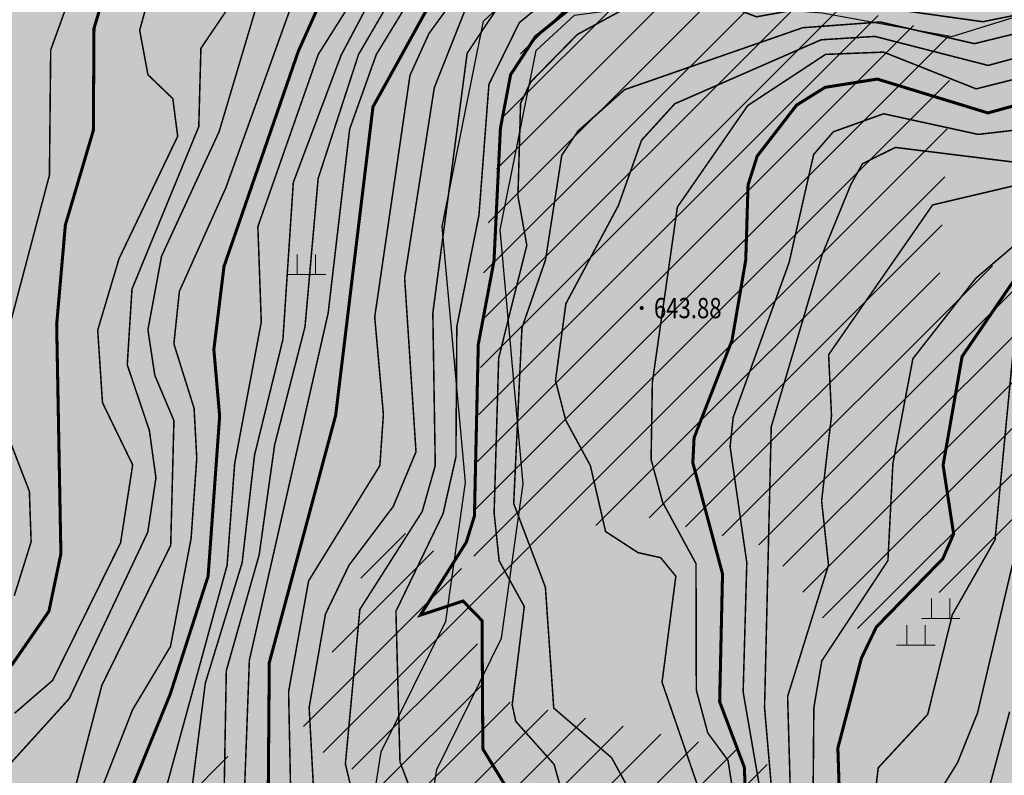
# Model space of a CAD drawing. Extents: x 262448 to 267977, y 3075730 to 3085618.
# Drawn here: x 263861 to 263958, y 3076496 to 3076571 of the extents above; entities that cross this region are included whole.
import ezdxf
from ezdxf.enums import TextEntityAlignment as Align

# ---------------------------------------------------------------- set-up
doc = ezdxf.new("R2010")
doc.units = 0
for name, color, linetype in [('DGX', 2, 'Continuous'), ('GCD', 251, 'Continuous'), ('JMD', 6, 'Continuous'), ('ZBTZ', 3, 'Continuous'), ('着色－居民地', 241, 'Continuous')]:
    doc.layers.add(name, color=color, linetype=linetype)
for name, color, linetype, true_color in [('着色-农村道路', 7, 'Continuous', 0xaa5550), ('着色-旱地', 7, 'Continuous', 0xffffc8), ('着色-水田', 7, 'Continuous', 0xffff64)]:
    doc.layers.add(name, color=color, linetype=linetype, true_color=true_color)

# ---------------------------------------------------------------- blocks, each defined once
blk = doc.blocks.new('gc200')
at = {"const_width": 0.2}
blk.add_lwpolyline([(-0.1, 0, 1), (0.1, 0, 1)], format="xyb", close=True, dxfattribs=at)
blk = doc.blocks.new('gc119')
at = {"color": 0, "linetype": 'Continuous', "lineweight": 13, "flags": 128}
for points in [[(-0.6, 0), (-0.6, 1.3)], [(0.6, 0), (0.6, 1.3)], [(-1.25, 0), (1.25, 0)]]:
    blk.add_lwpolyline(points, dxfattribs=at)

msp = doc.modelspace()

# ---------------------------------------------------------------- hatches: boundary and pattern name
at = {"layer": 'JMD'}
h = msp.add_hatch(dxfattribs=at)
h.set_pattern_fill('ANSI31', color=256, scale=0.759, style=0)
h.set_pattern_definition([(45, (0, 0), (-2.2450640303, 2.2450640303), [])])
h.paths.add_polyline_path([(262533.301, 3075791.255), (262548.456, 3075798.903), (262569.122, 3075825.031), (262583.83, 3075860.331), (262599.473, 3075868.186), (262608.867, 3075878.065), (262641.406, 3075884.59), (262635.483, 3075904.397), (262594.731, 3075900.073), (262585.369, 3075905.409), (262572.042, 3075921.022), (262577.785, 3075945.742), (262593.462, 3075936.691), (262599.691, 3075939.002), (262599.906, 3075952.801), (262595.903, 3075955.898), (262582.409, 3075952.866), (262573.651, 3075960.303), (262567.957, 3075976.753), (262570, 3075982.876), (262568.308, 3076004.719), (262556.179, 3076002.693), (262550.369, 3076006.207), (262533.121, 3075992.857), (262546.277, 3075985.261), (262548.903, 3075969.874), (262547.274, 3075958.259), (262531.155, 3075955.588), (262509.471, 3075962.372), (262493.971, 3075912.826), (262531.177, 3075791.255)])
h.paths.add_polyline_path([(263046.993, 3075911.209), (263035.4, 3075930.658), (263030.351, 3075949.252), (263025.588, 3075959.393), (263032.656, 3075962.713), (263045.541, 3075951.963), (263053.419, 3075947.181), (263067.262, 3075968.595), (263090.181, 3075950.97), (263079.581, 3075932.61), (263083.04, 3075922.554), (263103.322, 3075916.3), (263102.273, 3075890.566), (263063.889, 3075879.851), (263086.785, 3075855.09), (263065.049, 3075838.895), (263049.974, 3075842.214), (263047.93, 3075850.639), (263049.87, 3075853.998), (263034.899, 3075867.361), (263028.639, 3075867.361), (263026.334, 3075871.354), (263054.629, 3075896.188), (263053.197, 3075904.798)])
h.paths.add_polyline_path([(262909.293, 3075993.917), (262866.204, 3075984.87), (262886.009, 3075950.568), (262906.782, 3075952.338), (262927.674, 3075929.599), (262970.402, 3075958.776), (262971.077, 3075973.368), (263000.411, 3075981.36), (263042.288, 3076003.964), (263053.604, 3076010.001), (263044.535, 3076026.836), (263003.944, 3076033.846)])
h.paths.add_polyline_path([(263235.839, 3076003.585), (263259.377, 3075941.026), (263286.119, 3075939.036), (263298.902, 3075950.284), (263284.304, 3075975.977), (263310.222, 3075986.742), (263328.288, 3075976.312), (263331.267, 3075958.417), (263354.691, 3075948.918), (263371.584, 3075979.598), (263376.633, 3075981.314), (263402.64, 3075973.923), (263427.847, 3075982.773), (263392.972, 3076008.841), (263372.86, 3076027.809), (263354.463, 3076038.43), (263294.704, 3076032.86), (263261.269, 3076014.332), (263250.297, 3076024.699), (263249.152, 3076024.925)])
h.paths.add_polyline_path([(263511.589, 3076202.654), (263499.295, 3076159.261), (263507.189, 3076134.685), (263535.71, 3076139.227), (263562.06, 3076148.655), (263575.434, 3076154.473), (263568.487, 3076186.994), (263563.785, 3076227.768), (263533.627, 3076212.454)])
h.paths.add_polyline_path([(263629.248, 3076287.128), (263638.769, 3076259.894), (263682.793, 3076265.164), (263721.061, 3076275.561), (263749.594, 3076272.943), (263779.221, 3076285.149), (263783.833, 3076302.498), (263767.315, 3076315.221), (263760.486, 3076359.726), (263754.025, 3076362.697), (263734.944, 3076359.606), (263695.606, 3076334.112), (263682.118, 3076344.939), (263675.133, 3076353.782), (263698.538, 3076367.605), (263702.944, 3076388.277), (263686.463, 3076392.615), (263667.404, 3076398.228), (263646.979, 3076369.53), (263639.6, 3076363.164), (263625.048, 3076359.46), (263605.379, 3076338.794), (263610.336, 3076327.625), (263647.943, 3076336.574), (263665.965, 3076331.292), (263675.894, 3076328.382), (263679.668, 3076327.977), (263640.339, 3076300.359)])
h.paths.add_polyline_path([(263892.709, 3076442.041), (263897.359, 3076423.155), (263926.511, 3076409.896), (263934.876, 3076430.169), (263918.782, 3076458.586), (263917.36, 3076466.485), (263930.31, 3076475.693), (263934.996, 3076497.919), (263909.597, 3076503.274), (263904.734, 3076506.081), (263911.437, 3076518.75), (263921.697, 3076521.836), (263934.957, 3076518.568), (263941.742, 3076509.684), (263955.175, 3076515.615), (263970.033, 3076523.552), (263994.795, 3076465.22), (264053.63, 3076519.543), (264035.526, 3076533.87), (264001.165, 3076526.061), (263986.903, 3076515.269), (263986.093, 3076528.838), (264002.895, 3076542.032), (264022.518, 3076551.86), (264042.915, 3076572.776), (263990.968, 3076558.884), (263951.76, 3076544.344), (263953.033, 3076568.874), (263937.701, 3076573.244), (263913.045, 3076572.407), (263909.573, 3076565.116), (263907.007, 3076548.113), (263905.887, 3076515.77), (263897.048, 3076521.295), (263888.716, 3076499.712), (263898.605, 3076494.002), (263898.002, 3076467.665), (263892.91, 3076467.665), (263887.632, 3076478.917), (263881.444, 3076498.911), (263867.161, 3076489.334), (263859.931, 3076476.813), (263865.812, 3076462.333), (263878.884, 3076453.948), (263893.239, 3076449.964)])
h.paths.add_polyline_path([(263856.252, 3076398.824), (263832.042, 3076433.551), (263839.944, 3076437.615), (263873.46, 3076425.29), (263882.928, 3076414.99), (263862.573, 3076400.774)])
h.paths.add_polyline_path([(263723.571, 3076733.203), (263695.272, 3076729.379), (263689.055, 3076718.613), (263704.72, 3076697.86), (263680.909, 3076631.995), (263678.432, 3076611.887), (263696.247, 3076592.219), (263716.228, 3076594.717), (263723.114, 3076656.811), (263726.385, 3076686.812)])
h.paths.add_polyline_path([(263510.139, 3076728.739), (263452.719, 3076728.514), (263445.844, 3076753.097), (263450.994, 3076780.222), (263441.457, 3076818.075), (263439.591, 3076834.565), (263458.522, 3076827.326), (263465.238, 3076800.896), (263471.284, 3076791.709), (263496.903, 3076773.301), (263513.15, 3076801.442), (263522.113, 3076791.269), (263524.068, 3076778.891), (263538.151, 3076758.581)])
h.paths.add_polyline_path([(263582.696, 3076819.662), (263557.852, 3076830.663), (263566.355, 3076860.38), (263591.007, 3076850.416), (263589.345, 3076861.579), (263570.876, 3076897.569), (263565.848, 3076927.814), (263549.441, 3076933.758), (263544.996, 3076934.626), (263544.976, 3076926.885), (263532.678, 3076923.848), (263518.255, 3076923.848), (263513.799, 3076926.881), (263506.399, 3076930.876), (263533.808, 3076955.61), (263544.7, 3076939.661), (263551.361, 3076934.646), (263557.56, 3076931.455), (263563.437, 3076930.437), (263569.989, 3076932.953), (263572.839, 3076937.041), (263572.109, 3076946.198), (263576.727, 3076963.991), (263611.296, 3076948.788), (263625.8, 3076933.804), (263632.693, 3076921.093), (263619.652, 3076905.241), (263600.846, 3076905.241), (263596.031, 3076889.388), (263603.709, 3076888.559), (263613.975, 3076882.428), (263612.855, 3076873.753), (263594.629, 3076857.283), (263588.137, 3076830.271)])
h.paths.add_polyline_path([(263709.395, 3076799.01), (263716.148, 3076809.614), (263760.098, 3076825.484), (263798.004, 3076792.903), (263734.312, 3076773.121)])
h.paths.add_polyline_path([(263649.688, 3076828.556), (263622.213, 3076855.519), (263623.913, 3076867.957), (263635.199, 3076875.378), (263652.564, 3076868.265), (263652.564, 3076861.595), (263645.991, 3076851.335), (263654.679, 3076832.499)])
h.paths.add_polyline_path([(263892.611, 3076890.613), (263843.074, 3076918.027), (263814.76, 3076906.042), (263788.537, 3076920.283), (263797.354, 3076941.688), (263800.388, 3076946.942), (263818.651, 3076941.58), (263827.397, 3076941.225), (263837.751, 3076949.09), (263844.968, 3076942.436), (263871.417, 3076932.069), (263879.784, 3076930.744), (263892.54, 3076945.172), (263902.332, 3076946.462), (263904.986, 3076952.734), (263900.459, 3076958.379), (263893.985, 3076953.032), (263890.519, 3076947.029), (263868.715, 3076959.577), (263865.888, 3076961.204), (263858.008, 3076955.151), (263847.6, 3076967.045), (263856.214, 3076974.583), (263830.709, 3076993.538), (263818.161, 3076992.594), (263812.834, 3076992.594), (263811.942, 3076998.244), (263829.769, 3077002.938), (263837.44, 3077004.287), (263836.272, 3077031.085), (263826.011, 3077036.239), (263817.304, 3077038.383), (263811.412, 3077041.785), (263804.281, 3077045.263), (263796.698, 3077039.497), (263790.676, 3077030.471), (263745.877, 3077011.072), (263734.578, 3076990.907), (263756.432, 3076978.413), (263778.145, 3077010.674), (263786.391, 3077013.613), (263803.383, 3077004.408), (263809.905, 3076996.627), (263806.005, 3076965.339), (263783.01, 3076959.531), (263745.638, 3076959.531), (263757.026, 3076941.831), (263752.55, 3076911.717), (263772.187, 3076882.104), (263779.403, 3076872), (263815.275, 3076875.182), (263852.572, 3076878.117), (263890.389, 3076888.39)])
h.paths.add_polyline_path([(263946.572, 3076897.715), (263925.317, 3076909.348), (263921.789, 3076926.281), (263928.466, 3076922.577), (263933.99, 3076925.766), (263944.197, 3076937.691), (263944.197, 3076945.247), (263922.892, 3076954.957), (263913.184, 3076953.89), (263900.459, 3076958.379), (263916.626, 3076928.551), (263920.153, 3076908.85), (263910.755, 3076907.956), (263907.784, 3076902.81), (263913.709, 3076891.732), (263940.682, 3076891.732)])
at = {"layer": '着色-农村道路', "linetype": 'Continuous', "true_color": 0xaa5550}
h = msp.add_hatch(color=15, dxfattribs=at)
h.paths.add_polyline_path([(263797.365, 3076875.555), (263795.886, 3076884.136), (263792.587, 3076893.292), (263785.388, 3076902.52), (263781.229, 3076910.081), (263780.639, 3076915.093), (263784.755, 3076920.724), (263788.575, 3076924.907), (263797.868, 3076946.869), (263804.395, 3076964.421), (263807.057, 3076983.358), (263808.136, 3076994.499), (263806.088, 3077000.24), (263794.215, 3077012.027), (263788.888, 3077018.643), (263788.053, 3077026.019), (263788.536, 3077035.142), (263789.21, 3077050.319), (263792.379, 3077050.062), (263792.723, 3077035.732), (263791.727, 3077028.975), (263793.582, 3077020.038), (263798.163, 3077015.188), (263801.162, 3077012.013), (263811.942, 3076998.244), (263811.942, 3076989.517), (263808.36, 3076964.277), (263816.771, 3076971.516), (263819.558, 3076969.907), (263807.591, 3076959.903), (263803.212, 3076949.384), (263819.298, 3076945.597), (263826.34, 3076944.789), (263835.039, 3076953.786), (263837.751, 3076949.09), (263831.444, 3076943.334), (263827.397, 3076941.225), (263819.727, 3076941.312), (263813.858, 3076942.776), (263801.145, 3076944.465), (263791.81, 3076922.693), (263788.537, 3076920.283), (263784.943, 3076916.548), (263784.943, 3076910.911), (263797.032, 3076894.629), (263800.641, 3076877.229), (263801.064, 3076875.719)])
h.paths.add_polyline_path([(263580.539, 3076787.972), (263578.413, 3076795.659), (263580.357, 3076814.909), (263585.955, 3076826.286), (263588.441, 3076836.277), (263589.032, 3076845.345), (263589.533, 3076855.951), (263583.342, 3076869.661), (263575.216, 3076887.544), (263569.086, 3076895.402), (263565.507, 3076905.687), (263563.863, 3076923.493), (263562.539, 3076926.674), (263550.671, 3076930.374), (263544.982, 3076934.636), (263544.7, 3076939.661), (263558.04, 3076931.766), (263564.402, 3076931.049), (263568.582, 3076933.02), (263573.337, 3076937.511), (263577.897, 3076939.203), (263588.84, 3076939.268), (263590.468, 3076937.446), (263591.315, 3076935.754), (263576.985, 3076936.079), (263572.295, 3076933.15), (263572.23, 3076932.109), (263579.851, 3076932.109), (263585.518, 3076926.317), (263588.84, 3076920.329), (263590.077, 3076917.921), (263586.755, 3076917.595), (263584.475, 3076920.719), (263581.544, 3076925.015), (263579.46, 3076927.358), (263576.203, 3076928.66), (263569.69, 3076927.879), (263567.475, 3076925.405), (263569.224, 3076907.682), (263574.936, 3076894.038), (263580.253, 3076885.802), (263584.574, 3076878.032), (263591.875, 3076859.479), (263599.343, 3076864.411), (263615.834, 3076877.717), (263619.288, 3076881.923), (263622.157, 3076887.314), (263624.281, 3076898.816), (263626.062, 3076909.907), (263625.377, 3076914.905), (263629.044, 3076920.939), (263630.697, 3076920.113), (263628.906, 3076905.594), (263625.918, 3076886.065), (263623.97, 3076880.782), (263617.987, 3076875.151), (263596.542, 3076858.066), (263594.223, 3076853.572), (263593.028, 3076845.145), (263591.925, 3076833.624), (263591.286, 3076830.503), (263589.511, 3076825.254), (263588.074, 3076823.477), (263585.38, 3076815.547), (263582.657, 3076801.438), (263584.397, 3076795.653), (263586.741, 3076792.272), (263588.538, 3076790.058)], flags=16)
h.paths.add_polyline_path([(264058.053, 3076946.908), (263966.949, 3076904.064), (263940.735, 3076889.897), (263899.188, 3076888.579), (263850.236, 3076875.041), (263796.614, 3076871.045), (263722.949, 3076855.713), (263691.596, 3076844.634), (263682.66, 3076840.513), (263695.311, 3076817.297), (263698.501, 3076811.913), (263714.986, 3076800.124), (263736, 3076777.048), (263738.554, 3076766.663), (263726.311, 3076731.908), (263725.734, 3076710.089), (263732.953, 3076674.381), (263732.475, 3076661.473), (263736.034, 3076631.684), (263737.477, 3076625.148), (263739.786, 3076618.612), (263742.383, 3076613.133), (263743.922, 3076607.655), (263743.729, 3076604.002), (263742.19, 3076599.004), (263735.361, 3076590.257), (263727.008, 3076575.306), (263718.166, 3076532.459), (263704.484, 3076486.525), (263683.502, 3076418.867), (263673.265, 3076402.634), (263663.108, 3076385.143), (263655.447, 3076375.019), (263646.979, 3076369.53), (263653.248, 3076367.801), (263678.359, 3076354.68), (263692.932, 3076338.23), (263694.972, 3076338.985), (263700.41, 3076341.13), (263711.571, 3076348.422), (263722.446, 3076355.857), (263731.032, 3076361.434), (263737.185, 3076362.863), (263755.098, 3076366.322), (263764.755, 3076374.134), (263769.813, 3076382.864), (263769.583, 3076393.432), (263775.102, 3076409.515), (263777.861, 3076414.569), (263781.539, 3076415.488), (263788.207, 3076414.569), (263798.554, 3076409.515), (263806.831, 3076402.852), (263816.717, 3076397.568), (263824.995, 3076395.73), (263838.79, 3076393.432), (263851.895, 3076391.594), (263854.882, 3076397.496), (263864.456, 3076406.773), (263874.901, 3076412.137), (263887.231, 3076418.66), (263891.728, 3076423.733), (263892.308, 3076428.661), (263889.084, 3076446.924), (263891.426, 3076455.262), (263895.671, 3076464.624), (263896.55, 3076475.449), (263894.647, 3076484.665), (263896.843, 3076498.415), (263903.205, 3076511.288), (263905.117, 3076524.954), (263902.843, 3076550.15), (263906.897, 3076570.404), (263913.335, 3076576.36), (263925.735, 3076578.028), (263940.996, 3076576.837), (263952.681, 3076574.693), (263967.942, 3076579.458), (263981.772, 3076588.512), (263988.449, 3076598.52), (263985.826, 3076613.77), (263981.772, 3076623.062), (263981.772, 3076628.543), (263985.826, 3076631.164), (263997.51, 3076627.59), (264008.241, 3076624.254), (264016.11, 3076621.394), (264029.702, 3076615.914), (264033.279, 3076613.531), (264035.664, 3076613.293), (264055.11, 3076617.326), (264069.483, 3076607.512), (264098.228, 3076578.788), (264106.129, 3076568.016), (264101.565, 3076564.669), (264093.921, 3076575.092), (264065.856, 3076603.136), (264053.905, 3076611.296), (264035.964, 3076607.575), (264031.314, 3076608.04), (264027.047, 3076610.882), (264014.085, 3076616.109), (264006.434, 3076618.889), (263995.843, 3076622.181), (263987.432, 3076624.754), (263987.432, 3076624.243), (263991.287, 3076615.404), (263994.409, 3076597.256), (263985.839, 3076584.41), (263970.382, 3076574.291), (263953.033, 3076568.874), (263940.263, 3076571.217), (263925.894, 3076572.339), (263915.864, 3076570.99), (263912.086, 3076567.495), (263908.553, 3076549.843), (263910.812, 3076524.815), (263908.683, 3076509.599), (263902.296, 3076496.676), (263900.399, 3076484.795), (263902.256, 3076475.799), (263901.233, 3076463.184), (263896.758, 3076453.317), (263894.882, 3076446.637), (263898.026, 3076428.826), (263897.141, 3076421.308), (263890.785, 3076414.137), (263877.517, 3076407.118), (263867.79, 3076402.123), (263859.503, 3076394.093), (263855.118, 3076385.428), (263837.932, 3076387.838), (263823.916, 3076390.172), (263814.734, 3076392.211), (263803.695, 3076398.111), (263795.499, 3076404.708), (263786.537, 3076409.086), (263781.85, 3076409.732), (263781.639, 3076409.68), (263780.299, 3076407.224), (263775.264, 3076392.548), (263775.506, 3076381.4), (263769.128, 3076370.391), (263757.559, 3076361.033), (263738.362, 3076357.327), (263733.281, 3076356.146), (263725.585, 3076351.147), (263714.716, 3076343.716), (263703.023, 3076336.076), (263696.993, 3076333.698), (263688.881, 3076330.696), (263684.81, 3076329.739), (263678.747, 3076325.251), (263676.285, 3076321.778), (263672.414, 3076319.015), (263661.884, 3076312.097), (263642.574, 3076299.321), (263640.657, 3076296.831), (263636.279, 3076287.947), (263633.214, 3076282.695), (263631.444, 3076279.6), (263626.462, 3076276.206), (263621.263, 3076274.79), (263613.694, 3076275.966), (263606.671, 3076277.046), (263603.499, 3076277.139), (263602.165, 3076276.539), (263598.127, 3076274.094), (263595.16, 3076271.659), (263592.367, 3076267.305), (263582.684, 3076244.043), (263554.309, 3076219.608), (263541.91, 3076212.303), (263512.456, 3076198.722), (263502.612, 3076201.09), (263486.169, 3076208.262), (263482.964, 3076207.893), (263478.77, 3076202.169), (263469.611, 3076189.637), (263457.867, 3076176.947), (263448.065, 3076161.594), (263426.436, 3076149.101), (263420.624, 3076145.692), (263409.263, 3076136.21), (263388.665, 3076122.076), (263377.804, 3076115.004), (263372.194, 3076104.138), (263358.32, 3076090.275), (263353.219, 3076089.781), (263318.792, 3076072.059), (263284.624, 3076056.898), (263277.702, 3076052.811), (263273.161, 3076047.533), (263264.139, 3076037.639), (263256.547, 3076032.037), (263250.297, 3076024.699), (263239.275, 3076003.081), (263231.022, 3075998.508), (263207.744, 3076000.988), (263205.598, 3076000.257), (263192.243, 3075990.413), (263179.198, 3075979.833), (263156.844, 3075949.277), (263091.204, 3075919.505), (263078.197, 3075919.505), (263068.844, 3075914.105), (263055.518, 3075905.673), (263052.491, 3075910.455), (263065.915, 3075918.949), (263076.681, 3075925.165), (263089.981, 3075925.165), (263153.153, 3075953.818), (263175.064, 3075983.767), (263188.78, 3075994.891), (263202.945, 3076005.332), (263207.102, 3076006.748), (263229.843, 3076004.325), (263235.019, 3076007.193), (263245.557, 3076027.862), (263252.661, 3076036.204), (263260.331, 3076041.863), (263268.924, 3076051.286), (263274.02, 3076057.21), (263282.028, 3076061.938), (263316.347, 3076077.166), (263351.593, 3076095.31), (263355.755, 3076095.713), (263367.569, 3076107.518), (263373.461, 3076118.93), (263385.519, 3076126.782), (263405.841, 3076140.726), (263417.357, 3076150.337), (263423.589, 3076153.993), (263444.038, 3076165.804), (263453.369, 3076180.42), (263465.235, 3076193.241), (263474.203, 3076205.511), (263479.86, 3076213.232), (263487.034, 3076214.059), (263504.419, 3076206.477), (263511.87, 3076204.684), (263539.282, 3076217.324), (263551, 3076224.227), (263577.975, 3076247.457), (263587.334, 3076269.941), (263590.879, 3076275.467), (263594.849, 3076278.725), (263599.529, 3076281.559), (263602.365, 3076282.834), (263607.186, 3076282.693), (263614.559, 3076281.559), (263620.94, 3076280.567), (263624.059, 3076281.418), (263627.179, 3076283.543), (263628.313, 3076285.526), (263631.291, 3076290.627), (263635.828, 3076299.837), (263638.664, 3076303.521), (263658.769, 3076316.822), (263669.215, 3076323.685), (263672.22, 3076325.83), (263674.653, 3076329.262), (263682.38, 3076334.981), (263685.635, 3076335.747), (263673.906, 3076348.986), (263650.628, 3076361.15), (263638.415, 3076364.516), (263637.042, 3076367.457), (263637.443, 3076370.665), (263639.259, 3076373.285), (263642.599, 3076375.163), (263650.532, 3076380.305), (263657.178, 3076389.087), (263667.183, 3076406.317), (263676.989, 3076421.867), (263697.694, 3076488.631), (263715.865, 3076547.137), (263724.141, 3076578.876), (263731.382, 3076592.664), (263737.458, 3076600.253), (263738.304, 3076604.903), (263738.304, 3076606.916), (263736.912, 3076611.09), (263734.858, 3076616.973), (263733.217, 3076624.079), (263732.123, 3076630.09), (263728.267, 3076674.162), (263724.717, 3076692.783), (263720.514, 3076713.118), (263720.892, 3076733.838), (263732.056, 3076766.861), (263729.775, 3076773.326), (263710.237, 3076794.78), (263693.148, 3076807.001), (263689.129, 3076813.783), (263676.191, 3076837.529), (263645.919, 3076823.567), (263598.405, 3076794.954), (263538.678, 3076753.542), (263510.765, 3076726.131), (263496.869, 3076699.231), (263483.79, 3076672.694), (263477.596, 3076655.418), (263477.596, 3076638.851), (263481.115, 3076606.285), (263482.552, 3076571.916), (263483.9, 3076541.101), (263486.953, 3076489.322), (263482.822, 3076449.561), (263476.212, 3076426.651), (263472.83, 3076415.001), (263464.56, 3076395.502), (263461.225, 3076385.274), (263454.883, 3076371.486), (263446.033, 3076355.139), (263438.994, 3076342.138), (263425.824, 3076320.823), (263402.992, 3076295.423), (263397.29, 3076289.547), (263395.33, 3076281.268), (263393.807, 3076277.433), (263381.317, 3076261.366), (263348.424, 3076229.591), (263321.627, 3076203.54), (263301.275, 3076188.186), (263293.568, 3076181.53), (263280.365, 3076166.871), (263271.103, 3076158.842), (263256.441, 3076145.855), (263247.987, 3076140.392), (263231.39, 3076131.722), (263215.154, 3076120.8), (263208.153, 3076114.563), (263202.67, 3076107.989), (263196.596, 3076098.717), (263191.39, 3076091.051), (263137.926, 3076053.774), (263106.615, 3076030.644), (263076.041, 3076016.937), (263025.687, 3075990.073), (263013.557, 3075982.61), (263029.787, 3075957.357), (263034.682, 3075942.07), (263043.835, 3075921.606), (263055.713, 3075906.306), (263065.675, 3075885.59), (263117.237, 3075830.113), (263113.334, 3075826.378), (263061.277, 3075882.676), (263051, 3075903.566), (263039.168, 3075918.807), (263029.628, 3075940.137), (263024.858, 3075955.033), (263008.954, 3075979.779), (263008.363, 3075979.415), (262967.756, 3075972.83), (262943.022, 3075968.818), (262923.891, 3075971.484), (262905.674, 3075977.959), (262891.25, 3075984.53), (262876.55, 3075984.926), (262857.382, 3075981.716), (262835.717, 3075976.498), (262822.813, 3075968.517), (262795.224, 3075947.438), (262768.475, 3075922.837), (262745.363, 3075905.361), (262729.966, 3075901.986), (262726.768, 3075901.762), (262713.14, 3075903.638), (262697.963, 3075903.638), (262681.179, 3075902.113), (262668.611, 3075903.638), (262653.808, 3075905.434), (262638.664, 3075902.08), (262619.46, 3075900.207), (262610.667, 3075900.639), (262600.456, 3075899.634), (262589.362, 3075894.934), (262564.396, 3075880.52), (262519.707, 3075849.221), (262517.159, 3075852.86), (262562.007, 3075884.27), (262587.378, 3075898.918), (262599.347, 3075903.989), (262610.558, 3075905.092), (262619.353, 3075904.66), (262637.965, 3075906.474), (262653.589, 3075909.935), (262669.146, 3075908.048), (262687.88, 3075907.358), (262701.027, 3075912.583), (262713.71, 3075911.507), (262726.917, 3075906.225), (262729.332, 3075906.395), (262743.461, 3075909.491), (262765.626, 3075926.251), (262792.366, 3075950.845), (262820.291, 3075972.179), (262833.985, 3075980.65), (262856.494, 3075986.071), (262876.24, 3075989.378), (262892.271, 3075988.946), (262907.342, 3075982.08), (262924.952, 3075975.821), (262942.972, 3075973.31), (262967.045, 3075977.214), (263006.784, 3075983.659), (263023.476, 3075993.928), (263074.085, 3076020.927), (263104.361, 3076034.502), (263135.336, 3076057.383), (263188.177, 3076094.225), (263192.901, 3076101.182), (263199.094, 3076110.637), (263204.952, 3076117.661), (263212.424, 3076124.318), (263229.115, 3076135.545), (263245.748, 3076144.234), (263253.747, 3076149.403), (263268.176, 3076162.183), (263277.249, 3076170.047), (263290.454, 3076184.709), (263298.482, 3076191.644), (263318.73, 3076206.918), (263345.333, 3076232.781), (263378.004, 3076264.341), (263389.912, 3076279.66), (263391.082, 3076282.606), (263393.249, 3076291.762), (263399.745, 3076298.455), (263422.254, 3076323.496), (263435.149, 3076344.365), (263442.127, 3076357.254), (263450.908, 3076373.474), (263457.082, 3076386.896), (263460.396, 3076397.061), (263468.638, 3076416.492), (263471.945, 3076427.886), (263478.445, 3076450.413), (263482.498, 3076489.422), (263479.464, 3076540.873), (263478.114, 3076571.726), (263476.683, 3076605.954), (263473.154, 3076638.611), (263473.154, 3076656.19), (263479.694, 3076674.431), (263492.903, 3076701.233), (263507.145, 3076728.801), (263535.836, 3076756.976), (263595.991, 3076798.686), (263643.837, 3076827.498), (263689.922, 3076848.754), (263721.751, 3076860.001), (263795.993, 3076875.453), (263849.472, 3076879.438), (263898.517, 3076893.001), (263939.546, 3076894.303), (263964.946, 3076908.031), (264056.163, 3076950.927)])
at = {"layer": '着色-旱地', "ltscale": 2}
msp.add_hatch(color=256, dxfattribs=at).paths.add_polyline_path([(262755.465, 3075743.564), (263362.684, 3075881.579), (264106.129, 3076568.016), (264101.472, 3076913.049), (263949.16, 3077037.38), (263753.145, 3077053.236), (263607.348, 3077021.97), (263361.854, 3076800.444), (263411.885, 3076592.477), (263282.645, 3076364.717), (263158.105, 3076320.402), (262732.733, 3076337.147), (262571.588, 3076160.936), (262493.971, 3075912.826), (262531.177, 3075791.255)])
at = {"layer": '着色-水田', "ltscale": 2}
h = msp.add_hatch(color=256, dxfattribs=at)
h.paths.add_polyline_path([(264056.163, 3076950.927), (263939.546, 3076894.303), (263930.697, 3076892.632), (263889.231, 3076890.434), (263862.27, 3076908.172), (263840.96, 3076917.437), (263814.76, 3076906.042), (263786.951, 3076921.863), (263757.884, 3076938.464), (263752.55, 3076911.717), (263772.409, 3076900.251), (263797.5, 3076881.631), (263801.61, 3076875.871), (263678.837, 3076841.503), (263580.133, 3076785.27), (263582.202, 3076799.046), (263593.018, 3076855.951), (263623.598, 3076881.24), (263628.25, 3076918.525), (263676.463, 3076962.672), (263728.35, 3076965.454), (263747.151, 3076962.178), (263754.49, 3076980.73), (263775.886, 3077009.369), (263786.391, 3077015.434), (263799.284, 3077007.99), (263807.481, 3077000.826), (263809.905, 3076996.627), (263807.648, 3076974.017), (263799.32, 3076944.707), (263819.137, 3076942.074), (263839.195, 3076949.634), (263870.053, 3076946.779), (263883.573, 3076944.736), (263905.715, 3076946.329), (263930.495, 3076937.386), (263937.491, 3076952.895), (264017.259, 3076981.791)])
h.paths.add_polyline_path([(263666.964, 3076401.252), (263666.672, 3076396.32), (263719.091, 3076377.241), (263743.555, 3076392.4), (263736.958, 3076413.712), (263743.333, 3076429.494), (263776.031, 3076430.028), (263800.717, 3076407.773), (263816.717, 3076397.568), (263851.895, 3076391.594), (263854.882, 3076397.496), (263856.426, 3076398.573), (263841.225, 3076428.828), (263823.058, 3076441.339), (263835.653, 3076446.212), (263840.986, 3076446.212), (263853.52, 3076438.976), (263878.644, 3076427.498), (263890.696, 3076437.793), (263891.804, 3076451.722), (263883.604, 3076456.702), (263861.003, 3076474.173), (263870.124, 3076489.543), (263869.976, 3076511.853), (263871.954, 3076538.623), (263880.869, 3076559.51), (263895.753, 3076589.097), (263881.445, 3076603.683), (263817.148, 3076577.091), (263779.608, 3076552.681), (263786.085, 3076510.921), (263769.165, 3076487.771), (263762.941, 3076442.313), (263728.599, 3076441.937), (263704.86, 3076435.905), (263684.473, 3076430.094)])
at = {"layer": '着色－居民地', "ltscale": 2, "true_color": 0xf06e7d}
h = msp.add_hatch(color=11, dxfattribs=at)
h.paths.add_polyline_path([(262533.301, 3075791.255), (262548.456, 3075798.903), (262569.122, 3075825.031), (262583.83, 3075860.331), (262599.473, 3075868.186), (262608.867, 3075878.065), (262641.406, 3075884.59), (262635.483, 3075904.397), (262594.731, 3075900.073), (262585.369, 3075905.409), (262572.042, 3075921.022), (262577.785, 3075945.742), (262593.462, 3075936.691), (262599.691, 3075939.002), (262599.906, 3075952.801), (262595.903, 3075955.898), (262582.409, 3075952.866), (262573.651, 3075960.303), (262567.957, 3075976.753), (262570, 3075982.876), (262568.308, 3076004.719), (262556.179, 3076002.693), (262550.369, 3076006.207), (262533.121, 3075992.857), (262546.277, 3075985.261), (262548.903, 3075969.874), (262547.274, 3075958.259), (262531.155, 3075955.588), (262509.471, 3075962.372), (262493.971, 3075912.826), (262531.177, 3075791.255)])
h.paths.add_polyline_path([(263046.993, 3075911.209), (263035.4, 3075930.658), (263030.351, 3075949.252), (263025.588, 3075959.393), (263032.656, 3075962.713), (263045.541, 3075951.963), (263053.419, 3075947.181), (263067.262, 3075968.595), (263090.181, 3075950.97), (263079.581, 3075932.61), (263083.04, 3075922.554), (263103.322, 3075916.3), (263102.273, 3075890.566), (263063.889, 3075879.851), (263086.785, 3075855.09), (263065.049, 3075838.895), (263049.974, 3075842.214), (263047.93, 3075850.639), (263049.87, 3075853.998), (263034.899, 3075867.361), (263028.639, 3075867.361), (263026.334, 3075871.354), (263054.629, 3075896.188), (263053.197, 3075904.798)])
h.paths.add_polyline_path([(262909.293, 3075993.917), (262866.204, 3075984.87), (262886.009, 3075950.568), (262906.782, 3075952.338), (262927.674, 3075929.599), (262970.402, 3075958.776), (262971.077, 3075973.368), (263000.411, 3075981.36), (263042.288, 3076003.964), (263053.604, 3076010.001), (263044.535, 3076026.836), (263003.944, 3076033.846)])
h.paths.add_polyline_path([(263235.839, 3076003.585), (263259.377, 3075941.026), (263286.119, 3075939.036), (263298.902, 3075950.284), (263284.304, 3075975.977), (263310.222, 3075986.742), (263328.288, 3075976.312), (263331.267, 3075958.417), (263354.691, 3075948.918), (263371.584, 3075979.598), (263376.633, 3075981.314), (263402.64, 3075973.923), (263427.847, 3075982.773), (263392.972, 3076008.841), (263372.86, 3076027.809), (263354.463, 3076038.43), (263294.704, 3076032.86), (263261.269, 3076014.332), (263250.297, 3076024.699), (263249.152, 3076024.925)])
h.paths.add_polyline_path([(263511.589, 3076202.654), (263499.295, 3076159.261), (263507.189, 3076134.685), (263535.71, 3076139.227), (263562.06, 3076148.655), (263575.434, 3076154.473), (263568.487, 3076186.994), (263563.785, 3076227.768), (263533.627, 3076212.454)])
h.paths.add_polyline_path([(263629.248, 3076287.128), (263638.769, 3076259.894), (263682.793, 3076265.164), (263721.061, 3076275.561), (263749.594, 3076272.943), (263779.221, 3076285.149), (263783.833, 3076302.498), (263767.315, 3076315.221), (263760.486, 3076359.726), (263754.025, 3076362.697), (263734.944, 3076359.606), (263695.606, 3076334.112), (263682.118, 3076344.939), (263675.133, 3076353.782), (263698.538, 3076367.605), (263702.944, 3076388.277), (263686.463, 3076392.615), (263667.404, 3076398.228), (263646.979, 3076369.53), (263639.6, 3076363.164), (263625.048, 3076359.46), (263605.379, 3076338.794), (263610.336, 3076327.625), (263647.943, 3076336.574), (263665.965, 3076331.292), (263675.894, 3076328.382), (263679.668, 3076327.977), (263640.339, 3076300.359)])
h.paths.add_polyline_path([(263892.709, 3076442.041), (263897.359, 3076423.155), (263926.511, 3076409.896), (263934.876, 3076430.169), (263918.782, 3076458.586), (263917.36, 3076466.485), (263930.31, 3076475.693), (263934.996, 3076497.919), (263909.597, 3076503.274), (263904.734, 3076506.081), (263911.437, 3076518.75), (263921.697, 3076521.836), (263934.957, 3076518.568), (263941.742, 3076509.684), (263955.175, 3076515.615), (263970.033, 3076523.552), (263994.795, 3076465.22), (264053.63, 3076519.543), (264035.526, 3076533.87), (264001.165, 3076526.061), (263986.903, 3076515.269), (263986.093, 3076528.838), (264002.895, 3076542.032), (264022.518, 3076551.86), (264042.915, 3076572.776), (263990.968, 3076558.884), (263951.76, 3076544.344), (263953.033, 3076568.874), (263937.701, 3076573.244), (263913.045, 3076572.407), (263909.573, 3076565.116), (263907.007, 3076548.113), (263905.887, 3076515.77), (263897.048, 3076521.295), (263888.716, 3076499.712), (263898.605, 3076494.002), (263898.002, 3076467.665), (263892.91, 3076467.665), (263887.632, 3076478.917), (263881.444, 3076498.911), (263867.161, 3076489.334), (263859.931, 3076476.813), (263865.812, 3076462.333), (263878.884, 3076453.948), (263893.239, 3076449.964)])
h.paths.add_polyline_path([(263856.252, 3076398.824), (263832.042, 3076433.551), (263839.944, 3076437.615), (263873.46, 3076425.29), (263882.928, 3076414.99), (263862.573, 3076400.774)])
h.paths.add_polyline_path([(263723.571, 3076733.203), (263695.272, 3076729.379), (263689.055, 3076718.613), (263704.72, 3076697.86), (263680.909, 3076631.995), (263678.432, 3076611.887), (263696.247, 3076592.219), (263716.228, 3076594.717), (263723.114, 3076656.811), (263726.385, 3076686.812)])
h.paths.add_polyline_path([(263510.139, 3076728.739), (263452.719, 3076728.514), (263445.844, 3076753.097), (263450.994, 3076780.222), (263441.457, 3076818.075), (263439.591, 3076834.565), (263458.522, 3076827.326), (263465.238, 3076800.896), (263471.284, 3076791.709), (263496.903, 3076773.301), (263513.15, 3076801.442), (263522.113, 3076791.269), (263524.068, 3076778.891), (263538.151, 3076758.581)])
h.paths.add_polyline_path([(263582.696, 3076819.662), (263557.852, 3076830.663), (263566.355, 3076860.38), (263591.007, 3076850.416), (263589.345, 3076861.579), (263570.876, 3076897.569), (263565.848, 3076927.814), (263549.441, 3076933.758), (263544.996, 3076934.626), (263544.976, 3076926.885), (263532.678, 3076923.848), (263518.255, 3076923.848), (263513.799, 3076926.881), (263506.399, 3076930.876), (263533.808, 3076955.61), (263544.7, 3076939.661), (263551.361, 3076934.646), (263557.56, 3076931.455), (263563.437, 3076930.437), (263569.989, 3076932.953), (263572.839, 3076937.041), (263572.109, 3076946.198), (263576.727, 3076963.991), (263611.296, 3076948.788), (263625.8, 3076933.804), (263632.693, 3076921.093), (263619.652, 3076905.241), (263600.846, 3076905.241), (263596.031, 3076889.388), (263603.709, 3076888.559), (263613.975, 3076882.428), (263612.855, 3076873.753), (263594.629, 3076857.283), (263588.137, 3076830.271)])
h.paths.add_polyline_path([(263709.395, 3076799.01), (263716.148, 3076809.614), (263760.098, 3076825.484), (263798.004, 3076792.903), (263734.312, 3076773.121)])
h.paths.add_polyline_path([(263649.688, 3076828.556), (263622.213, 3076855.519), (263623.913, 3076867.957), (263635.199, 3076875.378), (263652.564, 3076868.265), (263652.564, 3076861.595), (263645.991, 3076851.335), (263654.679, 3076832.499)])
h.paths.add_polyline_path([(263892.611, 3076890.613), (263843.074, 3076918.027), (263814.76, 3076906.042), (263788.537, 3076920.283), (263797.354, 3076941.688), (263800.388, 3076946.942), (263818.651, 3076941.58), (263827.397, 3076941.225), (263837.751, 3076949.09), (263844.968, 3076942.436), (263871.417, 3076932.069), (263879.784, 3076930.744), (263892.54, 3076945.172), (263902.332, 3076946.462), (263904.986, 3076952.734), (263900.459, 3076958.379), (263893.985, 3076953.032), (263890.519, 3076947.029), (263868.715, 3076959.577), (263865.888, 3076961.204), (263858.008, 3076955.151), (263847.6, 3076967.045), (263856.214, 3076974.583), (263830.709, 3076993.538), (263818.161, 3076992.594), (263812.834, 3076992.594), (263811.942, 3076998.244), (263829.769, 3077002.938), (263837.44, 3077004.287), (263836.272, 3077031.085), (263826.011, 3077036.239), (263817.304, 3077038.383), (263811.412, 3077041.785), (263804.281, 3077045.263), (263796.698, 3077039.497), (263790.676, 3077030.471), (263745.877, 3077011.072), (263734.578, 3076990.907), (263756.432, 3076978.413), (263778.145, 3077010.674), (263786.391, 3077013.613), (263803.383, 3077004.408), (263809.905, 3076996.627), (263806.005, 3076965.339), (263783.01, 3076959.531), (263745.638, 3076959.531), (263757.026, 3076941.831), (263752.55, 3076911.717), (263772.187, 3076882.104), (263779.403, 3076872), (263815.275, 3076875.182), (263852.572, 3076878.117), (263890.389, 3076888.39)])
h.paths.add_polyline_path([(263946.572, 3076897.715), (263925.317, 3076909.348), (263921.789, 3076926.281), (263928.466, 3076922.577), (263933.99, 3076925.766), (263944.197, 3076937.691), (263944.197, 3076945.247), (263922.892, 3076954.957), (263913.184, 3076953.89), (263900.459, 3076958.379), (263916.626, 3076928.551), (263920.153, 3076908.85), (263910.755, 3076907.956), (263907.784, 3076902.81), (263913.709, 3076891.732), (263940.682, 3076891.732)])

# ---------------------------------------------------------------- linework, layer by layer
at = {"color": 4, "lineweight": 30, "elevation": 591}
for points in [[(263859.503, 3076394.093), (263867.79, 3076402.123), (263877.517, 3076407.118), (263890.785, 3076414.137), (263897.141, 3076421.308), (263898.026, 3076428.826), (263894.882, 3076446.637), (263896.758, 3076453.317), (263901.233, 3076463.184), (263902.256, 3076475.799), (263900.399, 3076484.795), (263902.296, 3076496.676), (263908.683, 3076509.599), (263910.812, 3076524.815), (263908.553, 3076549.843), (263912.086, 3076567.495), (263915.864, 3076570.99), (263925.894, 3076572.339), (263940.263, 3076571.217), (263953.033, 3076568.874), (263970.382, 3076574.291), (263985.839, 3076584.41), (263994.409, 3076597.256), (263991.287, 3076615.404)], [(263854.882, 3076397.496), (263864.456, 3076406.773), (263874.901, 3076412.137), (263887.231, 3076418.66), (263891.728, 3076423.733), (263892.308, 3076428.661), (263889.084, 3076446.924), (263891.426, 3076455.262), (263895.671, 3076464.624), (263896.55, 3076475.449), (263894.647, 3076484.665), (263896.843, 3076498.415), (263903.205, 3076511.288), (263905.117, 3076524.954), (263902.843, 3076550.15), (263906.897, 3076570.404), (263913.335, 3076576.36), (263925.735, 3076578.028), (263940.996, 3076576.837), (263952.681, 3076574.693), (263967.942, 3076579.458), (263981.772, 3076588.512), (263988.449, 3076598.52), (263985.826, 3076613.77)]]:
    msp.add_lwpolyline(points, dxfattribs=at)
at = {"layer": 'DGX', "color": 251, "linetype": 'Continuous', "true_color": 0x636466, "flags": 128}
for points, const_width, elevation in [([(263873.213, 3076614.349), (263880.792, 3076607.06), (263886.123, 3076605.607), (263895.134, 3076601.598), (263903.586, 3076600.217), (263906.419, 3076597.891), (263905.925, 3076592.532), (263896.545, 3076584.11), (263887.966, 3076571.869), (263881.541, 3076554.001), (263876.954, 3076543.773), (263876.416, 3076538.6), (263878.404, 3076532.255), (263878.667, 3076527.332), (263878.109, 3076519.423), (263876.082, 3076508.796), (263872.349, 3076502.558), (263867.161, 3076489.334)], 0.15, 629), ([(263882.784, 3076613.855), (263890.395, 3076606.733), (263895.927, 3076604.942), (263909.543, 3076602.533), (263911.3, 3076600.706), (263913.306, 3076594.847), (263912.504, 3076592.675), (263910.551, 3076590.893), (263900.832, 3076584.716), (263898.183, 3076582.175), (263890.737, 3076572.053), (263888.668, 3076567.428), (263881.35, 3076546.233), (263880.352, 3076538.04), (263880.922, 3076531.481), (263879.785, 3076515.717), (263876.052, 3076504.084), (263866.866, 3076481.551)], 0.3, 630), ([(263920.093, 3076613.529), (263931.711, 3076606.031), (263941.564, 3076602.629), (263946.146, 3076599.937), (263955.061, 3076598.635), (263956.504, 3076597.845), (263957.924, 3076594.304), (263957.942, 3076591.77), (263956.375, 3076587.63), (263947.589, 3076583.64), (263936.471, 3076581.91), (263917.444, 3076582.712), (263913.163, 3076581.63), (263908.072, 3076579.062), (263902.835, 3076574.283), (263896.02, 3076561.953), (263892.343, 3076531.552), (263885.808, 3076507.191), (263885.705, 3076493.995)], 0.3, 635), ([(263916.634, 3076612.614), (263926.541, 3076607.724), (263930.754, 3076604.279), (263940.639, 3076599.774), (263946.21, 3076594.411), (263955.59, 3076592.469), (263955.567, 3076591.561), (263952.555, 3076588.239), (263949.004, 3076586.569), (263944.28, 3076586.264), (263935.784, 3076584.293), (263917.826, 3076583.898), (263908.861, 3076581.215), (263906.04, 3076579.629), (263900.898, 3076574.565), (263896.35, 3076567.115), (263893.724, 3076559.765), (263891.607, 3076541.64), (263883.848, 3076507.441), (263883.376, 3076494.71)], 0.15, 634), ([(264015.315, 3076611.547), (264026.304, 3076597.745), (264027.093, 3076596.185), (264027.303, 3076591.599), (264023.721, 3076586.911), (264013.264, 3076579.969), (263998.6, 3076572.066), (263981.036, 3076564.008), (263971.164, 3076554.046), (263960.313, 3076546.588), (263954.031, 3076537.351), (263952.162, 3076526.651), (263953.198, 3076519.876), (263952.136, 3076517.436), (263945.585, 3076510.703), (263944.119, 3076507.639), (263941.799, 3076498.781), (263942.114, 3076489.167), (263940.461, 3076480.851), (263945.016, 3076461.173), (263956.749, 3076443.505), (263957.499, 3076439.3), (263955.57, 3076429.771), (263950.466, 3076417.093)], 0.3, 650), ([(263913.587, 3076609.932), (263923.179, 3076606.855), (263933.123, 3076599.881), (263939.091, 3076597.388), (263941.874, 3076593.687), (263941.913, 3076591.727), (263940.527, 3076589.395), (263936.012, 3076586.156), (263915.823, 3076584.882), (263907.595, 3076582.874), (263904.006, 3076580.854), (263900.348, 3076576.963), (263894.598, 3076567.111), (263890.622, 3076554.898), (263889.327, 3076540.287), (263886.337, 3076528.661), (263884.813, 3076517.815), (263881.577, 3076506.404), (263881.31, 3076491.418)], 0.15, 633), ([(264022.873, 3076609.411), (264033.97, 3076595.188), (264037.769, 3076591.42), (264037.433, 3076587.129), (264035.508, 3076584.943), (264023.703, 3076580.837), (264005.71, 3076571.082), (263995.615, 3076567.441), (263983.262, 3076561.527), (263971.174, 3076549.03), (263967.748, 3076544.053), (263959.789, 3076520.249), (263955.557, 3076502.249), (263953.587, 3076497.351), (263948.958, 3076489.861), (263947.725, 3076484.42), (263947.677, 3076479.377), (263949.752, 3076471.061), (263952.067, 3076466.519), (263955.308, 3076456.75), (263961.063, 3076445.617), (263961.92, 3076441.637), (263959.733, 3076430.419), (263959.041, 3076428.946)], 0.15, 652), ([(263872.821, 3076609.056), (263878.147, 3076604.607), (263884.743, 3076602.758), (263890.745, 3076599.28), (263896.288, 3076597.388), (263897.922, 3076594.419), (263897.67, 3076592.044), (263884.554, 3076571.886), (263880.869, 3076559.51), (263875.202, 3076547.241), (263873.859, 3076539.993), (263874.536, 3076535.498), (263876.419, 3076531.043), (263876.101, 3076518.75), (263869.327, 3076504.975), (263865.992, 3076492.151), (263858.298, 3076482.143)], 0.15, 628), ([(263895.307, 3076608.444), (263903.046, 3076606.938), (263910.565, 3076604.409), (263914.701, 3076600.916), (263919.942, 3076598.327), (263921.681, 3076596.026), (263921.556, 3076592.234), (263920.26, 3076590.774), (263905.99, 3076585.516), (263899.628, 3076581.379), (263890.634, 3076567.125), (263884.684, 3076550.153), (263885.022, 3076540.751), (263882.399, 3076526.8), (263881.657, 3076516.791), (263870.395, 3076475.647)], 0.15, 631), ([(264020.145, 3076608.504), (264031.042, 3076595.354), (264032.398, 3076591.461), (264031.668, 3076587.576), (264020.727, 3076582.434), (264008.18, 3076574.611), (263981.112, 3076562.636), (263975.017, 3076555.268), (263964.921, 3076545.797), (263958.997, 3076537.228), (263957.278, 3076519.306), (263953.071, 3076511.925), (263950.647, 3076502.101), (263945.777, 3076496.837), (263944.052, 3076482.563), (263944.25, 3076477.648), (263946.597, 3076468.754), (263950.354, 3076461.732), (263952.045, 3076456.727), (263958.566, 3076444.98), (263959.626, 3076440.588), (263956.664, 3076427.059), (263954.775, 3076423.048)], 0.15, 651), ([(263907.46, 3076608.224), (263920.737, 3076602.059), (263923.725, 3076600.08), (263927.182, 3076593.925), (263926.972, 3076591.766), (263923.493, 3076587.799), (263908.451, 3076584.679), (263902.974, 3076581.933), (263898.412, 3076576.789), (263895.532, 3076572.041), (263892.886, 3076567.045), (263888.175, 3076554.508), (263887.154, 3076539.043), (263884.359, 3076527.651), (263883.134, 3076517.033), (263879.511, 3076505.179), (263877.474, 3076489.092)], 0.15, 632), ([(263851.465, 3076605.845), (263863.768, 3076605.441), (263868.005, 3076604.009), (263871.86, 3076601.312), (263883.275, 3076599.388), (263887.178, 3076596.223), (263889.108, 3076592.235), (263885.401, 3076577.078), (263879.075, 3076567.719), (263878.866, 3076560.006), (263872.288, 3076543.995), (263871.824, 3076536.535), (263874, 3076530.075), (263874.647, 3076525.395), (263873.85, 3076520.064), (263866.101, 3076503.642), (263860.102, 3076497.025)], 0.15, 627), ([(263843.75, 3076600.129), (263862.458, 3076601.926), (263872.568, 3076598.186), (263879.414, 3076597.249), (263881.037, 3076595.621), (263881.729, 3076589.147), (263881.154, 3076587.206), (263875.131, 3076577.092), (263873.046, 3076569.495), (263873.861, 3076565.114), (263876.312, 3076562.762), (263876.789, 3076559.052), (263871.013, 3076546.993), (263868.913, 3076539.952), (263869.384, 3076532.804), (263872.358, 3076526.679), (263871.165, 3076518.997), (263864.484, 3076505.455), (263860.736, 3076502.215)], 0.15, 626), ([(263857.595, 3076597.842), (263864.827, 3076597.924), (263869.25, 3076595.454), (263873.617, 3076590.018), (263876.467, 3076588.083), (263876.57, 3076586.627), (263870.779, 3076577.085), (263868.548, 3076569.689), (263868.484, 3076559.63), (263865.728, 3076550.311), (263864.873, 3076540.512), (263865.288, 3076517.913), (263864.108, 3076512.252), (263860.418, 3076506.914)], 0.3, 625), ([(263860.78, 3076594.296), (263866.227, 3076592.487), (263868.001, 3076589.454), (263868.899, 3076584.834), (263868.717, 3076579.825), (263864.285, 3076567.56), (263864.158, 3076555.219), (263858.832, 3076535.05)], 0.15, 624), ([(263965.525, 3076589.636), (263955.92, 3076582.73), (263948.189, 3076579.538), (263935.366, 3076578.565), (263920.738, 3076579.558), (263915.266, 3076578.895), (263912.497, 3076577.789), (263905.245, 3076571.876), (263902.057, 3076563.839), (263899.136, 3076545.127), (263900.256, 3076527.964), (263898.011, 3076522.574), (263893.669, 3076516.808), (263891.34, 3076511.975), (263889.736, 3076502.782), (263890.239, 3076493.347)], 0.15, 637), ([(263958.276, 3076587.305), (263952.778, 3076583.573), (263946.163, 3076581.059), (263936.042, 3076580.258), (263919.124, 3076581.123), (263913.849, 3076580.198), (263905.59, 3076574.747), (263901.528, 3076569.169), (263899.664, 3076565.052), (263896.191, 3076541.237), (263897.046, 3076531.657), (263896.699, 3076526.608), (263889.684, 3076515.256), (263887.712, 3076504.349), (263887.911, 3076494.485)], 0.15, 636), ([(263960.726, 3076581.333), (263946.072, 3076576.786), (263935.015, 3076576.823), (263925.108, 3076577.956), (263915.559, 3076577.481), (263908.38, 3076571.856), (263905.294, 3076567.236), (263901.914, 3076541.642), (263902.153, 3076526.613), (263900.869, 3076522.084), (263894.729, 3076512.436), (263893.302, 3076497.213), (263893.853, 3076494.924)], 0.15, 638), ([(263960.762, 3076579.128), (263955.584, 3076577.213), (263946.143, 3076575.333), (263935.904, 3076574.918), (263926.358, 3076576.222), (263918.689, 3076575.473), (263915.659, 3076574.57), (263910.431, 3076570.245), (263907.437, 3076564.167), (263906.459, 3076551.312), (263904.275, 3076540.303), (263904.189, 3076527.474), (263902.921, 3076521.865), (263898.28, 3076512.254), (263898.68, 3076497.411), (263903.424, 3076484.886)], 0.15, 639), ([(263960.559, 3076574.689), (263955.105, 3076572.992), (263952.337, 3076572.944), (263942.652, 3076573.661), (263935.149, 3076573.028), (263928.049, 3076574.295), (263922.876, 3076574.168), (263915.739, 3076571.866), (263912.009, 3076568.854), (263909.573, 3076565.116), (263908.569, 3076559.838), (263907.938, 3076546.777), (263906.389, 3076538.543), (263906.01, 3076521.646), (263905.217, 3076519.075), (263900.691, 3076511.875), (263904.884, 3076513.266), (263906.76, 3076511.336), (263906.84, 3076498.69), (263910.653, 3076492.471)], 0.3, 640), ([(263960.684, 3076571.27), (263956.074, 3076570.34), (263942.038, 3076572.304), (263933.786, 3076570.827), (263929.506, 3076572.449), (263922.361, 3076572.463), (263916.148, 3076569.087), (263911.56, 3076564.412), (263910.554, 3076562.299), (263910.298, 3076553.153), (263911.169, 3076548.323), (263908.399, 3076537.209), (263907.95, 3076521.941), (263908.443, 3076517.226), (263910.921, 3076512.722), (263909.728, 3076503.048), (263910.083, 3076501.409), (263913.854, 3076497.172), (263916.41, 3076488.154)], 0.15, 641), ([(263960.652, 3076569.504), (263955.242, 3076568.18), (263945.972, 3076570.312), (263938.334, 3076569.749), (263920.804, 3076563.647), (263916.212, 3076559.575), (263914.611, 3076557.182), (263913.008, 3076546.864), (263910.689, 3076540.17), (263909.877, 3076522.869), (263912.998, 3076514.631), (263913.82, 3076502.716), (263919.527, 3076497.82), (263921.717, 3076493.814)], 0.15, 642), ([(263960.706, 3076567.15), (263956.599, 3076566.035), (263945.44, 3076568.895), (263940.142, 3076568.558), (263925.734, 3076562.253), (263922.469, 3076558.662), (263920.188, 3076552.234), (263915.016, 3076542.562), (263913.993, 3076534.988), (263914.992, 3076531.1), (263917.426, 3076526.61), (263918.926, 3076520.11), (263922.114, 3076518.036), (263924.348, 3076517.538), (263925.843, 3076515.713), (263924.485, 3076505.265), (263928.138, 3076494.639)], 0.15, 643), ([(263960.659, 3076565.044), (263955.419, 3076563.724), (263946.3, 3076567.346), (263940.585, 3076567.121), (263932.925, 3076562.084), (263925.997, 3076552.082), (263923.531, 3076534.815), (263923.407, 3076527.213), (263924.545, 3076522.993), (263927.831, 3076516.944), (263927.858, 3076504.49), (263928.985, 3076500.276), (263930.98, 3076497.567), (263931.553, 3076493.913)], 0.15, 644), ([(263960.729, 3076562.499), (263956.576, 3076561.353), (263945.681, 3076564.69), (263940.543, 3076563.876), (263937.737, 3076562.127), (263933.856, 3076557.102), (263932.956, 3076554.266), (263932.73, 3076546.881), (263931.373, 3076538.935), (263927.641, 3076529.35), (263927.516, 3076526.881), (263930.441, 3076515.943), (263930.158, 3076503.339), (263932.586, 3076496.9), (263932.701, 3076494.277)], 0.3, 645), ([(263960.924, 3076559.858), (263955.63, 3076559.238), (263946.314, 3076561.271), (263941.352, 3076559.497), (263939.416, 3076557.262), (263937, 3076546.627), (263931.489, 3076531.352), (263931.187, 3076528.484), (263932.831, 3076517.039), (263932.472, 3076504.296), (263934.057, 3076495.113), (263930.625, 3076480.653), (263929.486, 3076462.715), (263930.733, 3076452.018), (263936.626, 3076446.089), (263945.323, 3076441.853), (263948.504, 3076432.4), (263946.71, 3076427.418), (263940.892, 3076417.658), (263940.932, 3076406.516)], 0.15, 646), ([(263958.975, 3076556.53), (263947.464, 3076557.956), (263944.216, 3076556.344), (263943.086, 3076554.316), (263940.25, 3076547.382), (263935.239, 3076530.435), (263934.58, 3076502.776), (263935.412, 3076493.062), (263933.082, 3076479.635), (263932.328, 3076469.115), (263933.133, 3076462.31), (263937.312, 3076456.603), (263938.969, 3076450.307), (263946.984, 3076443.613), (263951.168, 3076436.065), (263951.024, 3076432.148), (263943.843, 3076417.755), (263942.74, 3076412.103), (263942.604, 3076407.993)], 0.15, 647), ([(263960.901, 3076554.595), (263951.131, 3076552.291), (263940.888, 3076537.534), (263941.174, 3076531.528), (263940.198, 3076523.126), (263940.879, 3076516.816), (263936.851, 3076503.864), (263937.198, 3076491.711), (263935.175, 3076470.918), (263936.768, 3076463.961), (263939.945, 3076458.272), (263942.069, 3076451.858), (263948.892, 3076445.217), (263952.496, 3076439.436), (263953.113, 3076434.699), (263951.408, 3076429.125), (263945.178, 3076415.596), (263945.074, 3076410.176)], 0.15, 648), ([(263960.759, 3076549.666), (263955.374, 3076545.053), (263949.186, 3076537.14), (263947.217, 3076526.798), (263946.729, 3076517.253), (263940.215, 3076507.366), (263939.433, 3076502.738), (263939.305, 3076487.585), (263938.027, 3076479.576), (263938.422, 3076472.241), (263944.713, 3076453.186), (263950.984, 3076447.599), (263954.245, 3076442.546), (263955.388, 3076438.164), (263954.519, 3076432.817), (263949.206, 3076420.02), (263946.799, 3076412.024)], 0.15, 649), ([(263858.946, 3076532.453), (263862.185, 3076524.078), (263862.357, 3076519.1), (263860.695, 3076513.777)], 0.15, 624), ([(263958.712, 3076502.362), (263956.463, 3076493.962), (263952.631, 3076487.169), (263951.28, 3076481.489), (263952.417, 3076471.934), (263957.368, 3076461.632), (263960.251, 3076451.637)], 0.15, 653)]:
    msp.add_lwpolyline(points, dxfattribs=dict(at, const_width=const_width, elevation=elevation))

# ---------------------------------------------------------------- block references
at = {"layer": 'GCD', "color": 251, "true_color": 0x636466}
ref = msp.add_blockref('gc200', (263922.485, 3076542.129, 643.878), dxfattribs=at)
ref.add_attrib('height', '643.88', dxfattribs={"height": 2, "width": 0.8}).set_placement((263923.685, 3076542.129, 643.878), align=Align.MIDDLE_LEFT)
at = {"layer": 'ZBTZ', "linetype": 'Continuous', "xscale": 1.518, "yscale": 1.518, "zscale": 0.7590000000000001}
for p in [(263889.465, 3076545.428, 632), (263951.92, 3076511.55, 651), (263949.486, 3076508.918, 651)]:
    msp.add_blockref('gc119', p, dxfattribs=at)

doc.saveas('drawing.dxf')
